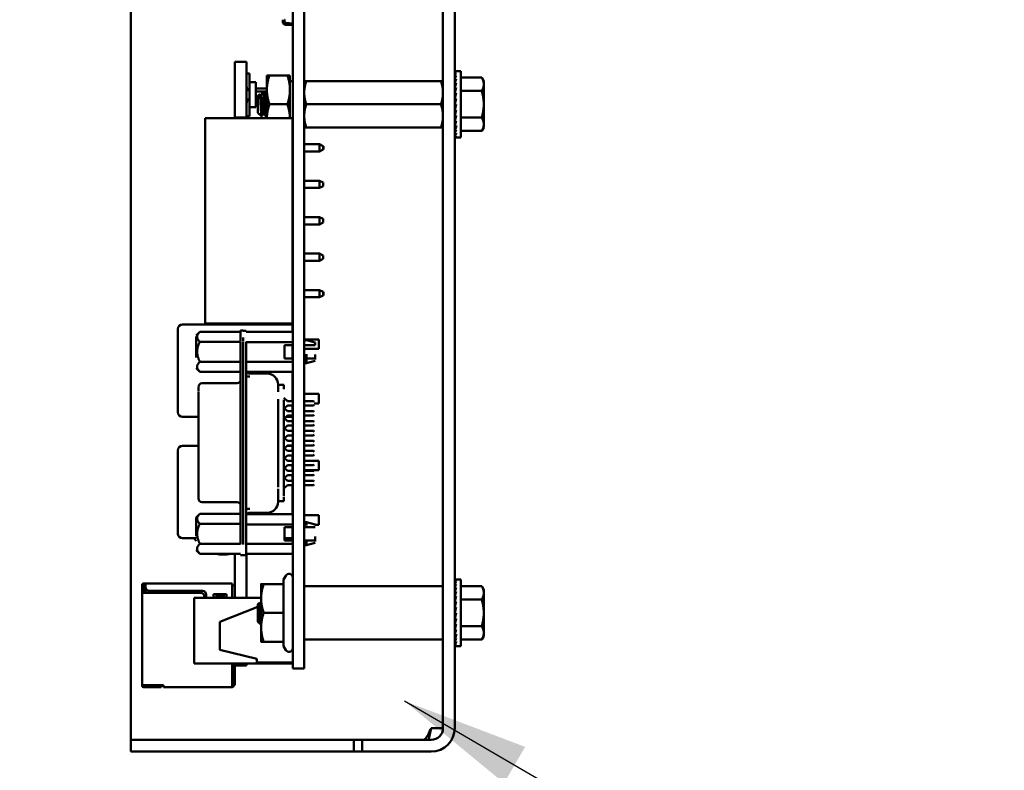
# Model space of a CAD drawing. Units: inches. Extents: x 2 to 86, y 1 to 67.
# Drawn here: x 13.5 to 16.6, y 24.6 to 26.9 of the extents above; entities that cross this region are included whole.
import ezdxf

# ---------------------------------------------------------------- set-up
doc = ezdxf.new("R2010")
doc.units = ezdxf.units.IN
doc.header["$LTSCALE"] = 4
doc.header["$MEASUREMENT"] = 0
doc.layers.add('Symbol (ANSI)', color=7, linetype='Continuous', lineweight=25)
doc.layers.add('Visible (ANSI)', color=7, linetype='Continuous', lineweight=50)
doc.styles.add('Note Text (ANSI)', font='tahoma.ttf')
doc.dimstyles.new('Default (ANSI)$7', dxfattribs={"dimscale": 4, "dimtxt": 0.12, "dimasz": 0.098425, "dimexe": 0.125, "dimexo": 0.0625, "dimgap": 0.031496, "dimtad": 0, "dimtih": 1, "dimtoh": 1, "dimrnd": 1e-08, "dimzin": 0, "dimdsep": 46, "dimtxsty": 'Note Text (ANSI)', "dimcen": 0.09, "dimdle": 0.393701, "dimclrd": 256, "dimclre": 256, "dimclrt": 256, "dimadec": 0, "dimazin": 1, "dimtfac": 1, "dimtofl": 0, "dimtmove": 0, "dimatfit": 3, "dimfxl": 1, "dimtolj": 1, "dimtzin": 4, "dimlwd": -1, "dimlwe": -1, "dimarcsym": 0})

msp = doc.modelspace()

# ---------------------------------------------------------------- linework, layer by layer
at = {"layer": 'Visible (ANSI)'}
for p, q in [((14.8371, 24.6823), (14.8371, 29.324)), ((14.8734, 24.6823), (14.8734, 29.324)), ((14.3731, 29.0697), (14.3731, 25.0068)), ((14.4085, 29.0697), (14.4085, 25.0068)), ((13.8734, 24.6823), (13.8734, 27.2497)), ((14.342, 26.8648), (14.342, 26.8704)), ((14.3495, 26.8704), (14.3477, 26.8697)), ((14.3477, 26.8697), (14.3477, 26.8648)), ((14.3715, 26.8531), (14.3515, 26.8546)), ((14.3519, 26.8602), (14.3726, 26.8587)), ((14.3715, 26.8526), (14.3715, 26.8531)), ((14.3731, 26.8526), (14.3715, 26.8526)), ((14.1942, 26.7398), (14.1942, 26.5679)), ((14.1942, 26.7398), (14.2302, 26.7398)), ((14.2302, 26.7398), (14.2302, 26.5679)), ((14.2302, 26.7043), (14.2394, 26.7043)), ((14.2394, 26.7043), (14.2394, 26.6771)), ((14.8741, 26.7118), (14.8783, 26.7118)), ((14.8742, 26.7103), (14.8741, 26.7118)), ((14.8741, 26.7103), (14.8783, 26.7103)), ((14.8743, 26.7059), (14.8741, 26.7103)), ((14.8741, 26.7056), (14.8783, 26.7056)), ((14.8744, 26.6987), (14.8741, 26.7056)), ((14.8917, 26.7118), (14.8783, 26.7118)), ((14.8917, 26.7118), (14.8917, 26.5065)), ((14.2394, 26.6771), (14.2394, 26.6)), ((14.2588, 26.6771), (14.2394, 26.6771)), ((14.2588, 26.6771), (14.2588, 26.6)), ((14.2931, 26.6984), (14.3011, 26.6984)), ((14.2931, 26.6984), (14.2931, 26.6538)), ((14.3565, 26.6984), (14.3011, 26.6984)), ((14.3645, 26.6984), (14.3565, 26.6984)), ((14.3645, 26.6538), (14.3645, 26.6984)), ((14.3731, 26.6804), (14.3645, 26.6804)), ((14.4085, 26.6805), (14.4149, 26.6805)), ((14.8307, 26.6805), (14.4149, 26.6805)), ((14.8307, 26.6805), (14.8371, 26.6805)), ((14.8741, 26.6981), (14.8783, 26.6981)), ((14.8746, 26.689), (14.8741, 26.6981)), ((14.8741, 26.6878), (14.8783, 26.6878)), ((14.8747, 26.677), (14.8741, 26.6878)), ((14.8741, 26.6751), (14.8783, 26.6751)), ((14.8749, 26.6633), (14.8741, 26.6751)), ((14.8917, 26.6916), (14.9567, 26.6916)), ((14.9631, 26.6806), (14.9567, 26.6916)), ((14.9631, 26.671), (14.9631, 26.6806)), ((14.9631, 26.6091), (14.9631, 26.671)), ((14.2588, 26.6574), (14.2931, 26.6574)), ((14.2817, 26.6483), (14.2588, 26.6483)), ((14.2657, 26.6352), (14.271, 26.6405)), ((14.2842, 26.6485), (14.282, 26.6485)), ((14.2931, 26.6483), (14.2846, 26.6483)), ((14.2931, 26.6538), (14.2931, 26.5663)), ((14.3645, 26.5663), (14.3645, 26.6538)), ((14.8739, 26.6535), (14.8734, 26.6535)), ((14.8739, 26.6535), (14.8739, 26.5648)), ((14.8739, 26.6492), (14.875, 26.6492)), ((14.8739, 26.6486), (14.8751, 26.6486)), ((14.875, 26.648), (14.8739, 26.648)), ((14.8739, 26.6468), (14.8748, 26.6468)), ((14.8746, 26.6462), (14.8739, 26.6462)), ((14.8739, 26.6438), (14.8742, 26.6438)), ((14.8743, 26.6433), (14.8739, 26.6433)), ((14.8739, 26.6398), (14.8747, 26.6398)), ((14.8741, 26.6605), (14.8783, 26.6605)), ((14.8751, 26.6483), (14.8741, 26.6605)), ((14.8741, 26.6443), (14.8783, 26.6443)), ((14.8755, 26.6328), (14.8741, 26.6443)), ((14.8917, 26.6504), (14.9567, 26.6504)), ((14.2588, 26.6288), (14.2657, 26.6288)), ((14.2657, 26.6197), (14.2588, 26.6197)), ((14.2657, 26.6352), (14.2657, 26.5831)), ((14.2753, 26.6369), (14.2733, 26.6369)), ((14.2931, 26.6369), (14.2912, 26.6369)), ((14.3565, 26.6091), (14.3011, 26.6091)), ((14.8307, 26.6091), (14.4149, 26.6091)), ((14.8747, 26.6393), (14.8739, 26.6393)), ((14.8739, 26.6349), (14.8752, 26.6349)), ((14.8753, 26.6345), (14.8739, 26.6345)), ((14.8739, 26.6292), (14.8746, 26.6292)), ((14.8746, 26.6289), (14.8739, 26.6289)), ((14.8739, 26.6228), (14.8751, 26.6228)), ((14.8751, 26.6226), (14.8739, 26.6226)), ((14.8739, 26.6161), (14.8757, 26.6161)), ((14.8757, 26.616), (14.8739, 26.616)), ((14.8739, 26.6091), (14.8741, 26.6091)), ((14.8741, 26.627), (14.8783, 26.627)), ((14.8762, 26.6181), (14.8741, 26.627)), ((14.8741, 26.6091), (14.8783, 26.6091)), ((14.8783, 26.6091), (14.8741, 26.5913)), ((14.9631, 26.5473), (14.9631, 26.6091)), ((14.2588, 26.6), (14.2394, 26.6)), ((14.2394, 26.6), (14.2394, 26.5728)), ((14.2657, 26.5831), (14.2767, 26.5721)), ((14.284, 26.5813), (14.282, 26.5813)), ((14.8739, 26.6022), (14.8767, 26.6022)), ((14.8739, 26.5955), (14.8751, 26.5955)), ((14.8739, 26.5891), (14.8759, 26.5891)), ((14.8739, 26.5834), (14.8752, 26.5834)), ((14.8741, 26.5913), (14.8783, 26.5913)), ((14.8762, 26.5913), (14.8741, 26.574)), ((14.1025, 26.5663), (14.1025, 25.932)), ((14.3727, 26.5663), (14.1025, 26.5663)), ((14.1942, 26.5679), (14.1942, 26.5663)), ((14.1942, 26.5679), (14.2302, 26.5679)), ((14.2394, 26.5728), (14.2302, 26.5728)), ((14.2302, 26.5679), (14.2302, 26.5663)), ((14.2931, 26.5697), (14.2909, 26.5697)), ((14.3727, 26.5663), (14.3727, 25.932)), ((14.8739, 26.5648), (14.8734, 26.5648)), ((14.8739, 26.5785), (14.8747, 26.5785)), ((14.8739, 26.5745), (14.8742, 26.5745)), ((14.8739, 26.5715), (14.8752, 26.5715)), ((14.8739, 26.5697), (14.8751, 26.5697)), ((14.875, 26.5691), (14.8739, 26.5691)), ((14.8741, 26.574), (14.8783, 26.574)), ((14.8754, 26.574), (14.8741, 26.5578)), ((14.8741, 26.5578), (14.8783, 26.5578)), ((14.8751, 26.5578), (14.8741, 26.5431)), ((14.8917, 26.5679), (14.9567, 26.5679)), ((14.3731, 26.5379), (14.3727, 26.5379)), ((14.4149, 26.5377), (14.4085, 26.5377)), ((14.8307, 26.5377), (14.4149, 26.5377)), ((14.8371, 26.5377), (14.8307, 26.5377)), ((14.8741, 26.5431), (14.8783, 26.5431)), ((14.8748, 26.5431), (14.8741, 26.5305)), ((14.8741, 26.5305), (14.8783, 26.5305)), ((14.8746, 26.5305), (14.8741, 26.5202)), ((14.8741, 26.5202), (14.8783, 26.5202)), ((14.8745, 26.5202), (14.8741, 26.5127)), ((14.8917, 26.5267), (14.9567, 26.5267)), ((14.9631, 26.5377), (14.9567, 26.5267)), ((14.9631, 26.5377), (14.9631, 26.5473)), ((14.8741, 26.5127), (14.8783, 26.5127)), ((14.8743, 26.5127), (14.8741, 26.508)), ((14.8741, 26.508), (14.8783, 26.508)), ((14.8741, 26.5065), (14.8742, 26.508)), ((14.8741, 26.5065), (14.8783, 26.5065)), ((14.8917, 26.5065), (14.8783, 26.5065)), ((14.3731, 26.4857), (14.3727, 26.4857)), ((14.3727, 26.4634), (14.3731, 26.4634)), ((14.4556, 26.4857), (14.4085, 26.4857)), ((14.4085, 26.4634), (14.4556, 26.4634)), ((14.4556, 26.4857), (14.467, 26.48)), ((14.4556, 26.4857), (14.4556, 26.4634)), ((14.4556, 26.4634), (14.467, 26.4691)), ((14.467, 26.4745), (14.467, 26.48)), ((14.467, 26.48), (14.4676, 26.48)), ((14.467, 26.4691), (14.467, 26.4745)), ((14.467, 26.4691), (14.4676, 26.4691)), ((14.4676, 26.48), (14.4676, 26.4691)), ((14.3731, 26.3731), (14.3727, 26.3731)), ((14.4556, 26.3731), (14.4085, 26.3731)), ((14.4556, 26.3731), (14.467, 26.3674)), ((14.4556, 26.3731), (14.4556, 26.3508)), ((14.467, 26.3565), (14.467, 26.3674)), ((14.3727, 26.3508), (14.3731, 26.3508)), ((14.4085, 26.3508), (14.4556, 26.3508)), ((14.4556, 26.3508), (14.467, 26.3565)), ((14.3731, 26.2605), (14.3727, 26.2605)), ((14.4556, 26.2605), (14.4085, 26.2605)), ((14.4556, 26.2605), (14.467, 26.2548)), ((14.4556, 26.2605), (14.4556, 26.2383)), ((14.467, 26.244), (14.467, 26.2548)), ((14.3727, 26.2383), (14.3731, 26.2383)), ((14.4085, 26.2383), (14.4556, 26.2383)), ((14.4556, 26.2383), (14.467, 26.244)), ((14.3731, 26.148), (14.3727, 26.148)), ((14.3727, 26.1257), (14.3731, 26.1257)), ((14.4556, 26.148), (14.4085, 26.148)), ((14.4085, 26.1257), (14.4556, 26.1257)), ((14.4556, 26.148), (14.467, 26.1423)), ((14.4556, 26.148), (14.4556, 26.1257)), ((14.4556, 26.1257), (14.467, 26.1314)), ((14.467, 26.1314), (14.467, 26.1423)), ((14.3731, 26.0354), (14.3727, 26.0354)), ((14.4556, 26.0354), (14.4085, 26.0354)), ((14.4556, 26.0354), (14.467, 26.0297)), ((14.4556, 26.0354), (14.4556, 26.0131)), ((14.3727, 26.0131), (14.3731, 26.0131)), ((14.4085, 26.0131), (14.4556, 26.0131)), ((14.4556, 26.0131), (14.467, 26.0188)), ((14.467, 26.0243), (14.467, 26.0297)), ((14.467, 26.0297), (14.4676, 26.0297)), ((14.467, 26.0188), (14.467, 26.0243)), ((14.467, 26.0188), (14.4676, 26.0188)), ((14.4676, 26.0297), (14.4676, 26.0188)), ((14.0185, 25.9148), (14.0185, 25.6577)), ((14.3727, 25.9291), (14.0327, 25.9291)), ((14.3727, 25.932), (14.1025, 25.932)), ((14.1942, 25.932), (14.1942, 25.9299)), ((14.1942, 25.9299), (14.2302, 25.9299)), ((14.2121, 25.8788), (14.2121, 25.9107)), ((14.22, 25.9107), (14.2121, 25.9107)), ((14.2302, 25.932), (14.2302, 25.9299)), ((14.3727, 25.9291), (14.3727, 25.9148)), ((14.3727, 25.9058), (14.3727, 25.9148)), ((14.0749, 25.8953), (14.0862, 25.9066)), ((14.0749, 25.8269), (14.0749, 25.892)), ((14.0862, 25.9066), (14.2121, 25.9066)), ((14.229, 25.9089), (14.22, 25.9089)), ((14.22, 25.8884), (14.22, 25.8776)), ((14.3731, 25.9058), (14.229, 25.9058)), ((14.4085, 25.8831), (14.4539, 25.8831)), ((14.409, 25.8755), (14.409, 25.8803)), ((14.409, 25.8803), (14.4157, 25.8803)), ((14.4427, 25.873), (14.4157, 25.8803)), ((14.4539, 25.8831), (14.4539, 25.854)), ((14.0862, 25.8757), (14.2121, 25.8757)), ((14.2121, 25.2506), (14.2121, 25.8769)), ((14.22, 25.8751), (14.22, 25.2497)), ((14.229, 25.8751), (14.229, 25.2497)), ((14.3731, 25.8739), (14.229, 25.8739)), ((14.3471, 25.8647), (14.3471, 25.8242)), ((14.3731, 25.8647), (14.3471, 25.8647)), ((14.3727, 25.8242), (14.3727, 25.8647)), ((14.3727, 25.854), (14.3731, 25.854)), ((14.4085, 25.8775), (14.409, 25.8775)), ((14.409, 25.8647), (14.4085, 25.8647)), ((14.4085, 25.854), (14.4539, 25.854)), ((14.4157, 25.8647), (14.409, 25.8647)), ((14.4427, 25.8647), (14.4427, 25.873)), ((14.3731, 25.8242), (14.3471, 25.8242)), ((14.4085, 25.8242), (14.409, 25.8242)), ((14.409, 25.8242), (14.4157, 25.8242)), ((14.409, 25.8242), (14.409, 25.8094)), ((14.4157, 25.8376), (14.4157, 25.8124)), ((14.4427, 25.8365), (14.4427, 25.8205)), ((14.0749, 25.7944), (14.0862, 25.7832)), ((14.0862, 25.814), (14.2121, 25.814)), ((14.229, 25.8134), (14.3731, 25.8134)), ((14.4085, 25.8122), (14.409, 25.8122)), ((14.409, 25.8094), (14.4157, 25.8094)), ((14.4427, 25.8167), (14.4157, 25.8094)), ((14.0862, 25.7832), (14.2121, 25.7832)), ((14.3731, 25.7831), (14.229, 25.7831)), ((14.229, 25.7679), (14.2403, 25.7679)), ((14.2943, 25.7773), (14.2403, 25.7773)), ((14.3727, 25.6924), (14.3727, 25.7831)), ((14.0817, 25.7355), (14.0817, 25.7233)), ((14.0817, 25.7271), (14.0817, 25.7312)), ((14.2009, 25.7474), (14.0929, 25.7474)), ((14.3277, 25.7292), (14.3277, 25.7425)), ((14.3278, 25.743), (14.346, 25.743)), ((14.328, 25.743), (14.328, 25.7432)), ((14.328, 25.7415), (14.328, 25.7428)), ((14.346, 25.7417), (14.346, 25.7428)), ((14.346, 25.7292), (14.346, 25.7425)), ((14.0817, 25.6724), (14.0817, 25.7208)), ((14.328, 25.7205), (14.328, 25.7222)), ((14.328, 25.4265), (14.328, 25.6983)), ((14.346, 25.7026), (14.3572, 25.6924)), ((14.3727, 25.7145), (14.3731, 25.7145)), ((14.4085, 25.7145), (14.4539, 25.7145)), ((14.4539, 25.7145), (14.4539, 25.6854)), ((14.0817, 25.6812), (14.0817, 25.4464)), ((14.346, 25.696), (14.346, 25.4288)), ((14.346, 25.6718), (14.3572, 25.6616)), ((14.3572, 25.6789), (14.3476, 25.6703)), ((14.3731, 25.6924), (14.3572, 25.6924)), ((14.3572, 25.6789), (14.3731, 25.6789)), ((14.3727, 25.6616), (14.3727, 25.6789)), ((14.4371, 25.6924), (14.4085, 25.6924)), ((14.4085, 25.6789), (14.4371, 25.6789)), ((14.4394, 25.6902), (14.4371, 25.6924)), ((14.4394, 25.6812), (14.4371, 25.6789)), ((14.4394, 25.6854), (14.4539, 25.6854)), ((14.0327, 25.6434), (14.0817, 25.6434)), ((14.3572, 25.6481), (14.346, 25.638)), ((14.3476, 25.6395), (14.3572, 25.6308)), ((14.352, 25.6434), (14.3727, 25.6434)), ((14.3731, 25.6616), (14.3572, 25.6616)), ((14.3572, 25.6481), (14.3731, 25.6481)), ((14.3727, 25.6481), (14.3727, 25.6434)), ((14.4371, 25.6616), (14.4085, 25.6616)), ((14.4085, 25.6481), (14.4371, 25.6481)), ((14.4394, 25.6594), (14.4371, 25.6616)), ((14.4394, 25.6504), (14.4371, 25.6481)), ((14.346, 25.6101), (14.3572, 25.6)), ((14.3572, 25.6173), (14.3476, 25.6086)), ((14.3731, 25.6308), (14.3572, 25.6308)), ((14.3572, 25.6173), (14.3731, 25.6173)), ((14.4371, 25.6308), (14.4085, 25.6308)), ((14.4085, 25.6173), (14.4371, 25.6173)), ((14.4394, 25.6285), (14.4371, 25.6308)), ((14.4394, 25.6196), (14.4371, 25.6173)), ((14.3572, 25.5865), (14.346, 25.5763)), ((14.3476, 25.5778), (14.3572, 25.5692)), ((14.3731, 25.6), (14.3572, 25.6)), ((14.3572, 25.5865), (14.3731, 25.5865)), ((14.4371, 25.6), (14.4085, 25.6)), ((14.4085, 25.5865), (14.4371, 25.5865)), ((14.4394, 25.5977), (14.4371, 25.6)), ((14.4394, 25.5887), (14.4371, 25.5865)), ((14.0817, 25.5543), (14.0327, 25.5543)), ((14.346, 25.5485), (14.3572, 25.5383)), ((14.3572, 25.5557), (14.3476, 25.547)), ((14.3727, 25.5543), (14.3557, 25.5543)), ((14.3731, 25.5692), (14.3572, 25.5692)), ((14.3572, 25.5557), (14.3731, 25.5557)), ((14.3727, 25.5543), (14.3727, 25.54)), ((14.4371, 25.5692), (14.4085, 25.5692)), ((14.4085, 25.5557), (14.4371, 25.5557)), ((14.4394, 25.5669), (14.4371, 25.5692)), ((14.4394, 25.5579), (14.4371, 25.5557)), ((14.0185, 25.54), (14.0185, 25.2828)), ((14.3572, 25.5248), (14.346, 25.5147)), ((14.3476, 25.5162), (14.3572, 25.5075)), ((14.3731, 25.5383), (14.3572, 25.5383)), ((14.3572, 25.5248), (14.3731, 25.5248)), ((14.3727, 25.5383), (14.3727, 25.54)), ((14.3727, 25.5075), (14.3727, 25.5248)), ((14.4371, 25.5383), (14.4085, 25.5383)), ((14.4085, 25.5248), (14.4371, 25.5248)), ((14.4394, 25.5361), (14.4371, 25.5383)), ((14.4394, 25.5271), (14.4371, 25.5248)), ((14.346, 25.4869), (14.3572, 25.4767)), ((14.3572, 25.494), (14.3476, 25.4854)), ((14.3731, 25.5075), (14.3572, 25.5075)), ((14.3572, 25.494), (14.3731, 25.494)), ((14.3727, 25.5083), (14.3731, 25.5083)), ((14.3727, 25.4767), (14.3727, 25.494)), ((14.4085, 25.5083), (14.4539, 25.5083)), ((14.4371, 25.5075), (14.4085, 25.5075)), ((14.4085, 25.494), (14.4371, 25.494)), ((14.4394, 25.5053), (14.4371, 25.5075)), ((14.4394, 25.4963), (14.4371, 25.494)), ((14.4539, 25.5083), (14.4539, 25.4791)), ((14.3572, 25.4632), (14.346, 25.453)), ((14.3476, 25.4545), (14.3572, 25.4459)), ((14.3731, 25.4767), (14.3572, 25.4767)), ((14.3572, 25.4632), (14.3731, 25.4632)), ((14.3727, 25.4791), (14.3731, 25.4791)), ((14.3727, 25.4459), (14.3727, 25.4632)), ((14.4085, 25.4791), (14.4539, 25.4791)), ((14.4371, 25.4767), (14.4085, 25.4767)), ((14.4085, 25.4632), (14.4371, 25.4632)), ((14.4394, 25.4744), (14.4371, 25.4767)), ((14.4394, 25.4654), (14.4371, 25.4632)), ((14.0817, 25.4464), (14.0817, 25.4043)), ((14.346, 25.4374), (14.346, 25.3982)), ((14.3572, 25.4324), (14.346, 25.4222)), ((14.3731, 25.4459), (14.3572, 25.4459)), ((14.3572, 25.4324), (14.3731, 25.4324)), ((14.3727, 25.3436), (14.3727, 25.4324)), ((14.4371, 25.4459), (14.4085, 25.4459)), ((14.4085, 25.4324), (14.4371, 25.4324)), ((14.4394, 25.4436), (14.4371, 25.4459)), ((14.4394, 25.4346), (14.4371, 25.4324)), ((14.0817, 25.4043), (14.0817, 25.392)), ((14.0817, 25.3954), (14.0817, 25.3928)), ((14.3277, 25.3835), (14.3277, 25.3956)), ((14.328, 25.4218), (14.328, 25.404)), ((14.328, 25.4026), (14.328, 25.4043)), ((14.346, 25.3835), (14.346, 25.3956)), ((14.2009, 25.3801), (14.0929, 25.3801)), ((14.3278, 25.3829), (14.346, 25.3829)), ((14.328, 25.385), (14.328, 25.3831)), ((14.328, 25.3816), (14.328, 25.3829)), ((14.346, 25.386), (14.346, 25.3839)), ((14.0749, 25.3331), (14.0862, 25.3444)), ((14.0749, 25.2752), (14.0749, 25.3325)), ((14.0862, 25.3444), (14.2121, 25.3444)), ((14.229, 25.3596), (14.2403, 25.3596)), ((14.3731, 25.3436), (14.229, 25.3436)), ((14.2943, 25.3476), (14.2403, 25.3476)), ((14.4085, 25.3397), (14.4539, 25.3397)), ((14.4539, 25.3397), (14.4539, 25.3105)), ((14.2121, 25.3135), (14.0862, 25.3135)), ((14.229, 25.3117), (14.3731, 25.3117)), ((14.3471, 25.262), (14.3471, 25.3025)), ((14.3471, 25.3025), (14.3731, 25.3025)), ((14.3727, 25.2828), (14.3727, 25.3025)), ((14.4085, 25.3153), (14.409, 25.3153)), ((14.409, 25.3025), (14.4085, 25.3025)), ((14.409, 25.3181), (14.4157, 25.3181)), ((14.409, 25.3005), (14.409, 25.318)), ((14.4157, 25.3025), (14.409, 25.3025)), ((14.4157, 25.3085), (14.4157, 25.3181)), ((14.4427, 25.3108), (14.4157, 25.3181)), ((14.4427, 25.3076), (14.4427, 25.3108)), ((14.4427, 25.3105), (14.4539, 25.3105)), ((14.3727, 25.2828), (14.3727, 25.2685)), ((14.4427, 25.2743), (14.4427, 25.2583)), ((14.0327, 25.2685), (14.0749, 25.2685)), ((14.0862, 25.2518), (14.2121, 25.2518)), ((14.229, 25.2516), (14.229, 25.216)), ((14.3731, 25.2512), (14.229, 25.2512)), ((14.3471, 25.2685), (14.3727, 25.2685)), ((14.3731, 25.262), (14.3471, 25.262)), ((14.4085, 25.262), (14.409, 25.262)), ((14.4085, 25.25), (14.409, 25.25)), ((14.409, 25.262), (14.4157, 25.262)), ((14.409, 25.2472), (14.4157, 25.2472)), ((14.4157, 25.2601), (14.4157, 25.2472)), ((14.4427, 25.2545), (14.4157, 25.2472)), ((14.0749, 25.2322), (14.0862, 25.221)), ((14.0862, 25.221), (14.2121, 25.221)), ((14.1942, 25.0845), (14.1942, 25.221)), ((14.22, 25.2169), (14.2121, 25.2169)), ((14.22, 25.216), (14.229, 25.216)), ((14.3731, 25.2209), (14.229, 25.2209)), ((14.2302, 25.0845), (14.2302, 25.2209)), ((14.3449, 25.1412), (14.3518, 25.1531)), ((13.9079, 25.1246), (13.9079, 25.1189)), ((13.9182, 25.1291), (13.9125, 25.1291)), ((13.9125, 25.1189), (13.9125, 25.1246)), ((13.9182, 25.1246), (13.9125, 25.1246)), ((13.9165, 25.12), (13.9142, 25.1177)), ((13.9182, 25.1217), (13.9165, 25.12)), ((13.9182, 25.1183), (13.9165, 25.12)), ((14.1857, 25.1291), (13.9182, 25.1291)), ((13.9182, 25.1246), (13.9182, 25.1291)), ((13.9182, 25.1246), (13.9182, 25.1177)), ((14.1857, 25.1246), (14.1857, 25.1291)), ((14.1857, 25.0845), (14.1857, 25.1246)), ((14.1942, 25.1223), (14.1857, 25.1223)), ((14.2754, 25.1274), (14.2754, 25.0828)), ((14.3449, 25.1274), (14.2833, 25.1274)), ((14.3449, 25.1412), (14.3449, 25.1274)), ((14.3449, 25.1274), (14.3449, 25.0383)), ((14.4097, 25.1206), (14.8359, 25.1206)), ((14.8741, 25.1409), (14.8783, 25.1409)), ((14.8742, 25.1394), (14.8741, 25.1409)), ((14.8741, 25.1394), (14.8783, 25.1394)), ((14.8743, 25.135), (14.8741, 25.1394)), ((14.8741, 25.1347), (14.8783, 25.1347)), ((14.8744, 25.1278), (14.8741, 25.1347)), ((14.8741, 25.1272), (14.8783, 25.1272)), ((14.8746, 25.1181), (14.8741, 25.1272)), ((14.8917, 25.1409), (14.8783, 25.1409)), ((14.8917, 25.1409), (14.8917, 24.9356)), ((14.8917, 25.1207), (14.9567, 25.1207)), ((14.9631, 25.1097), (14.9567, 25.1207)), ((13.9125, 25.1189), (13.9079, 25.1189)), ((13.9079, 25.1071), (13.9079, 25.1189)), ((13.9079, 25.1074), (13.9079, 25.1006)), ((13.9079, 24.8149), (13.9079, 25.1006)), ((13.9125, 25.1074), (13.9125, 25.1189)), ((13.9125, 25.1006), (13.9125, 25.1074)), ((14.0885, 25.1006), (13.9125, 25.1006)), ((13.9142, 25.1177), (13.9142, 25.1006)), ((13.9188, 25.1141), (13.9188, 25.1006)), ((13.9297, 25.1063), (14.0942, 25.1063)), ((14.0999, 25.0845), (14.0999, 25.0891)), ((14.1057, 25.0949), (14.1057, 25.0845)), ((14.1285, 25.0845), (14.1285, 25.096)), ((14.1285, 25.096), (14.1685, 25.096)), ((14.1628, 25.0886), (14.1342, 25.0886)), ((14.1342, 25.0886), (14.1342, 25.0845)), ((14.1628, 25.0845), (14.1628, 25.0886)), ((14.1685, 25.096), (14.1685, 25.0845)), ((14.8741, 25.1169), (14.8783, 25.1169)), ((14.8747, 25.1061), (14.8741, 25.1169)), ((14.8741, 25.1043), (14.8783, 25.1043)), ((14.8749, 25.0924), (14.8741, 25.1043)), ((14.8741, 25.0896), (14.8783, 25.0896)), ((14.8751, 25.0774), (14.8741, 25.0896)), ((14.9631, 25.1001), (14.9631, 25.1097)), ((14.9631, 25.0383), (14.9631, 25.1001)), ((14.2754, 25.0845), (14.0691, 25.0845)), ((14.0691, 25.0845), (14.0691, 24.8823)), ((14.2657, 25.0656), (14.268, 25.0678)), ((14.2657, 25.0656), (14.2657, 25.0383)), ((14.2683, 25.0676), (14.2683, 25.0676)), ((14.2744, 25.0608), (14.2744, 25.0608)), ((14.2754, 25.0828), (14.2754, 24.9937)), ((14.8739, 25.0826), (14.8734, 25.0826)), ((14.8739, 25.0826), (14.8739, 24.9939)), ((14.8739, 25.0783), (14.875, 25.0783)), ((14.8739, 25.0777), (14.8751, 25.0777)), ((14.875, 25.0771), (14.8739, 25.0771)), ((14.8739, 25.0759), (14.8748, 25.0759)), ((14.8746, 25.0753), (14.8739, 25.0753)), ((14.8739, 25.0729), (14.8742, 25.0729)), ((14.8743, 25.0724), (14.8739, 25.0724)), ((14.8739, 25.0689), (14.8747, 25.0689)), ((14.8747, 25.0685), (14.8739, 25.0685)), ((14.8739, 25.064), (14.8752, 25.064)), ((14.8753, 25.0636), (14.8739, 25.0636)), ((14.8739, 25.0583), (14.8746, 25.0583)), ((14.8741, 25.0734), (14.8783, 25.0734)), ((14.8755, 25.0619), (14.8741, 25.0734)), ((14.8917, 25.0795), (14.9567, 25.0795)), ((14.1479, 25.0102), (14.2657, 25.0573)), ((14.2657, 25.0383), (14.2657, 25.0109)), ((14.3449, 25.0383), (14.2833, 25.0383)), ((14.3449, 25.0383), (14.3449, 24.9491)), ((14.8746, 25.058), (14.8739, 25.058)), ((14.8739, 25.052), (14.8751, 25.052)), ((14.8751, 25.0517), (14.8739, 25.0517)), ((14.8739, 25.0452), (14.8757, 25.0452)), ((14.8757, 25.0451), (14.8739, 25.0451)), ((14.8739, 25.0383), (14.8741, 25.0383)), ((14.8739, 25.0313), (14.8767, 25.0313)), ((14.8741, 25.0561), (14.8783, 25.0561)), ((14.8762, 25.0472), (14.8741, 25.0561)), ((14.8741, 25.0383), (14.8783, 25.0383)), ((14.8783, 25.0383), (14.8741, 25.0204)), ((14.9631, 24.9764), (14.9631, 25.0383)), ((14.1479, 25.0102), (14.1479, 24.9245)), ((14.2657, 25.0109), (14.2739, 25.0035)), ((14.3731, 24.8663), (14.3731, 25.0068)), ((14.4085, 24.8663), (14.4085, 25.0068)), ((14.8739, 25.0246), (14.8751, 25.0246)), ((14.8739, 25.0182), (14.8759, 25.0182)), ((14.8739, 25.0125), (14.8752, 25.0125)), ((14.8739, 25.0076), (14.8747, 25.0076)), ((14.8739, 25.0036), (14.8742, 25.0036)), ((14.8739, 25.0006), (14.8752, 25.0006)), ((14.8739, 24.9988), (14.8751, 24.9988)), ((14.875, 24.9982), (14.8739, 24.9982)), ((14.8741, 25.0204), (14.8783, 25.0204)), ((14.8762, 25.0204), (14.8741, 25.0031)), ((14.8741, 25.0031), (14.8783, 25.0031)), ((14.8754, 25.0031), (14.8741, 24.9869)), ((14.2754, 24.9937), (14.2754, 24.9491)), ((14.8739, 24.9939), (14.8734, 24.9939)), ((14.8741, 24.9869), (14.8783, 24.9869)), ((14.8751, 24.9869), (14.8741, 24.9723)), ((14.8741, 24.9723), (14.8783, 24.9723)), ((14.8748, 24.9723), (14.8741, 24.9596)), ((14.8917, 24.997), (14.9567, 24.997)), ((14.9631, 24.9668), (14.9631, 24.9764)), ((14.3449, 24.9491), (14.2833, 24.9491)), ((14.3449, 24.9491), (14.3449, 24.9353)), ((14.4097, 24.956), (14.8359, 24.956)), ((14.8741, 24.9596), (14.8783, 24.9596)), ((14.8746, 24.9596), (14.8741, 24.9493)), ((14.8741, 24.9493), (14.8783, 24.9493)), ((14.8745, 24.9493), (14.8741, 24.9418)), ((14.8741, 24.9418), (14.8783, 24.9418)), ((14.8743, 24.9418), (14.8741, 24.9371)), ((14.8741, 24.9371), (14.8783, 24.9371)), ((14.8741, 24.9356), (14.8742, 24.9371)), ((14.8917, 24.9558), (14.9567, 24.9558)), ((14.9631, 24.9668), (14.9567, 24.9558)), ((14.2622, 24.896), (14.1479, 24.9245)), ((14.3449, 24.9353), (14.3518, 24.9234)), ((14.8741, 24.9356), (14.8783, 24.9356)), ((14.8917, 24.9356), (14.8783, 24.9356)), ((14.3731, 24.8823), (14.0691, 24.8823)), ((14.1857, 24.8143), (14.1857, 24.8823)), ((14.1902, 24.8788), (14.1902, 24.8823)), ((14.1902, 24.8131), (14.1902, 24.8788)), ((14.1942, 24.8761), (14.1942, 24.8823)), ((14.1942, 24.8761), (14.2302, 24.8761)), ((14.1942, 24.8149), (14.1942, 24.8761)), ((14.2302, 24.8761), (14.2302, 24.8823)), ((14.2622, 24.896), (14.2622, 24.8845)), ((14.3731, 24.8845), (14.2622, 24.8845)), ((14.4085, 24.8663), (14.3731, 24.8663)), ((13.9079, 24.8149), (13.9079, 24.8131)), ((13.9125, 24.8131), (13.9125, 24.8149)), ((13.9737, 24.8149), (13.9125, 24.8149)), ((13.9737, 24.8143), (13.9737, 24.8149)), ((14.1942, 24.8149), (14.1902, 24.8149)), ((13.9154, 24.8131), (13.9125, 24.8131)), ((13.9154, 24.8086), (13.9125, 24.8086)), ((13.9668, 24.8131), (13.9154, 24.8131)), ((13.9154, 24.8086), (13.9154, 24.8131)), ((13.9154, 24.8086), (13.9668, 24.8086)), ((13.9697, 24.8086), (13.9697, 24.8131)), ((13.9737, 24.8143), (13.9737, 24.8086)), ((13.9737, 24.8086), (14.1857, 24.8086)), ((14.1857, 24.8143), (14.1857, 24.8086)), ((13.8734, 24.646), (13.8734, 24.6823)), ((14.8008, 24.6823), (14.8371, 24.6823)), ((13.8734, 24.646), (14.0162, 24.646)), ((13.8734, 24.646), (13.8734, 24.6097)), ((14.562, 24.646), (14.0162, 24.646)), ((14.5877, 24.646), (14.562, 24.646)), ((14.562, 24.6097), (14.562, 24.646)), ((14.5877, 24.646), (14.7305, 24.646)), ((14.5877, 24.646), (14.5877, 24.6097)), ((14.8008, 24.646), (14.7305, 24.646)), ((14.0162, 24.6097), (13.8734, 24.6097)), ((14.562, 24.6097), (14.0162, 24.6097)), ((14.5877, 24.6097), (14.562, 24.6097)), ((14.7305, 24.6097), (14.5877, 24.6097)), ((14.8008, 24.6097), (14.7305, 24.6097))]:
    msp.add_line(p, q, dxfattribs=at)
for centre, radius, start, end in [((14.3522, 26.8648), 0.0102, 180, 265.8862), ((14.3522, 26.8648), 0.00455, 180, 265.8785), ((14.3723, 26.8538), 0.00492, 80.6312, 85.8785), ((14.2474, 26.6654), 0.0171, 180, 242.1819), ((14.2474, 26.6117), 0.0171, 117.8181, 180), ((14.0327, 25.9148), 0.0143, 90, 180), ((14.2009, 25.7587), 0.0112, 270, 0), ((14.2403, 25.7885), 0.0112, 208.5921, 270), ((14.2943, 25.7435), 0.0337, 0, 90), ((14.0929, 25.7362), 0.0112, 90, 180), ((14.0327, 25.6577), 0.0143, 180, 270), ((14.0327, 25.54), 0.0143, 90, 180), ((14.0929, 25.3913), 0.0112, 180, 270), ((14.2009, 25.3688), 0.0112, 0, 90), ((14.2943, 25.3813), 0.0337, 270, 360), ((14.2403, 25.3363), 0.0112, 90, 139.8104), ((14.0327, 25.2828), 0.0143, 180, 270), ((14.1591, 25.324), 0.1057, 211.6236, 217.2244), ((14.1591, 25.324), 0.1057, 257.0214, 282.9786), ((14.3617, 25.1474), 0.0114, 0, 150), ((13.9125, 25.1246), 0.00457, 90, 180), ((14.4097, 25.1194), 0.00114, 90, 180), ((14.8359, 25.1194), 0.00114, 0, 90), ((13.9297, 25.1177), 0.0114, 180, 270), ((14.0885, 25.0891), 0.0114, 0, 90), ((14.0942, 25.0949), 0.0114, 0, 90), ((14.4097, 24.9571), 0.00114, 180, 270), ((14.8359, 24.9571), 0.00114, 270, 0), ((14.3617, 24.9291), 0.0114, 210, 0), ((13.9125, 24.8131), 0.00457, 180, 270), ((14.1857, 24.8131), 0.00457, 270, 0), ((14.8008, 24.6823), 0.0363, 270, 0), ((14.8008, 24.6823), 0.0726, 270, 0)]:
    msp.add_arc(centre, radius, start, end, dxfattribs=at)
for centre, major_axis, ratio, start_param, end_param in [((14.8783, 26.6091), (0, 0.1027), 0.230868, 0, 0.174533), ((14.8783, 26.6091), (0.0043, 0.1027), 0.226976, 0.184127, 0.35866), ((14.8783, 26.6091), (0.0085, 0.1027), 0.215535, 0.366918, 0.541451), ((14.8783, 26.6091), (0.0123, 0.1026), 0.197202, 0.547293, 0.721825), ((14.8783, 26.6091), (0.0157, 0.1026), 0.172927, 0.724597, 0.89913), ((14.8783, 26.6091), (0.0185, 0.1026), 0.143803, 0.898646, 1.073179), ((14.8783, 26.6091), (0.0208, 0.1027), 0.110942, 1.069663, 1.244196), ((14.8783, 26.6091), (-0.0224, -0.1027), 0.075392, 4.379776, 4.554308), ((14.8783, 26.6091), (-0.0234, -0.1027), 0.038116, 4.546535, 4.721068), ((14.8783, 26.6091), (-0.0234, -0.1027), 0.038116, 1.23041, 1.404943), ((14.8783, 26.6091), (-0.0224, -0.1027), 0.075392, 1.06365, 1.238183), ((14.8783, 26.6091), (-0.0208, -0.1027), 0.110942, 0.89513, 1.069663), ((14.8783, 26.6091), (-0.0185, 0.1026), 0.143803, 2.068414, 2.100053), ((14.8783, 26.6091), (-0.0185, -0.1026), 0.143803, 0.724113, 0.898646), ((14.8783, 26.6091), (-0.0157, 0.1026), 0.172927, 2.242462, 2.266576), ((14.8783, 26.6091), (-0.0157, -0.1026), 0.172927, 0.550064, 0.724597), ((14.8783, 26.6091), (-0.0123, 0.1026), 0.197202, 2.419767, 2.437766), ((14.8783, 26.6091), (-0.0123, -0.1026), 0.197202, 0.37276, 0.547293), ((14.8783, 26.6091), (-0.0085, 0.1027), 0.215535, 2.600142, 2.612779), ((14.8783, 26.6091), (-0.0085, -0.1027), 0.215535, 0.192385, 0.366918), ((14.8783, 26.6091), (-0.0043, 0.1027), 0.226976, 2.782933, 2.790544), ((14.8783, 26.6091), (-0.0043, -0.1027), 0.226976, 0.009594, 0.184127), ((14.8783, 26.6091), (0, 0.1027), 0.230868, 2.96706, 2.969659), ((14.8783, 25.0383), (0, 0.1027), 0.230868, 0, 0.174533), ((14.8783, 25.0383), (0.0043, 0.1027), 0.226976, 0.184127, 0.35866), ((14.8783, 25.0383), (0.0085, 0.1027), 0.215535, 0.366918, 0.541451), ((14.8783, 25.0383), (0.0123, 0.1026), 0.197202, 0.547293, 0.721825), ((14.8783, 25.0383), (0.0157, 0.1026), 0.172927, 0.724597, 0.89913), ((14.8783, 25.0383), (0.0185, 0.1026), 0.143803, 0.898646, 1.073179), ((14.8783, 25.0383), (0.0208, 0.1027), 0.110942, 1.069663, 1.244196), ((14.8783, 25.0383), (-0.0224, -0.1027), 0.075392, 4.379776, 4.554308), ((14.8783, 25.0383), (-0.0234, -0.1027), 0.038116, 4.546535, 4.721068), ((14.8783, 25.0383), (-0.0234, -0.1027), 0.038116, 1.23041, 1.404943), ((14.8783, 25.0383), (-0.0224, -0.1027), 0.075392, 1.06365, 1.238183), ((14.8783, 25.0383), (-0.0208, -0.1027), 0.110942, 0.89513, 1.069663), ((14.8783, 25.0383), (-0.0185, 0.1026), 0.143803, 2.068414, 2.100053), ((14.8783, 25.0383), (-0.0185, -0.1026), 0.143803, 0.724113, 0.898646), ((14.8783, 25.0383), (-0.0157, 0.1026), 0.172927, 2.242462, 2.266576), ((14.8783, 25.0383), (-0.0157, -0.1026), 0.172927, 0.550064, 0.724597), ((14.8783, 25.0383), (-0.0123, 0.1026), 0.197202, 2.419767, 2.437766), ((14.8783, 25.0383), (-0.0123, -0.1026), 0.197202, 0.37276, 0.547293), ((14.8783, 25.0383), (-0.0085, 0.1027), 0.215535, 2.600142, 2.612779), ((14.8783, 25.0383), (-0.0085, -0.1027), 0.215535, 0.192385, 0.366918), ((14.8783, 25.0383), (-0.0043, 0.1027), 0.226976, 2.782933, 2.790544), ((14.8783, 25.0383), (-0.0043, -0.1027), 0.226976, 0.009594, 0.184127), ((14.8783, 25.0383), (0, 0.1027), 0.230868, 2.96706, 2.969659)]:
    msp.add_ellipse(centre, major_axis=major_axis, ratio=ratio, start_param=start_param, end_param=end_param, dxfattribs=at)
for points, weights in [([(14.3011, 26.6984), (14.2931, 26.6745), (14.2931, 26.6538)], [1.77382556355, 1.91103144839, 1.91103144839]), ([(14.3565, 26.6984), (14.3645, 26.6745), (14.3645, 26.6538)], [1.77382556355, 1.91103144839, 1.91103144839]), ([(14.4149, 26.6805), (14.4085, 26.6614), (14.4085, 26.6448)], [6.00446903334, 6.46891632941, 6.46891632941]), ([(14.9631, 26.671), (14.9631, 26.6806), (14.9567, 26.6916)], [2.13878931049, 2.13878931049, 1.98523114687]), ([(14.9567, 26.6504), (14.9631, 26.6614), (14.9631, 26.671)], [1.98523114688, 2.13878931049, 2.13878931049]), ([(14.2931, 26.6538), (14.2931, 26.633), (14.3011, 26.6091)], [1.91103144839, 1.91103144839, 1.77382556355]), ([(14.3645, 26.6538), (14.3645, 26.633), (14.3565, 26.6091)], [1.91103144839, 1.91103144839, 1.77382556355]), ([(14.8307, 26.6091), (14.8371, 26.6283), (14.8371, 26.6448)], [6.00446903334, 6.46891632941, 6.46891632941]), ([(14.9631, 26.6091), (14.9631, 26.6283), (14.9567, 26.6504)], [2.13878931049, 2.13878931049, 1.98523114687]), ([(14.3011, 26.6091), (14.2934, 26.5862), (14.2931, 26.5663)], [1.77382556355, 1.90511958563, 1.91077672082]), ([(14.3565, 26.6091), (14.3642, 26.5862), (14.3645, 26.5663)], [1.77382556355, 1.90511958563, 1.91077672082]), ([(14.4149, 26.6091), (14.4085, 26.59), (14.4085, 26.5734)], [6.00446903334, 6.46891632941, 6.46891632941]), ([(14.9567, 26.5679), (14.9631, 26.59), (14.9631, 26.6091)], [1.98523114688, 2.13878931049, 2.13878931049]), ([(14.8307, 26.5377), (14.8371, 26.5568), (14.8371, 26.5734)], [6.00446903334, 6.46891632941, 6.46891632941]), ([(14.9631, 26.5473), (14.9631, 26.5569), (14.9567, 26.5679)], [2.13878931049, 2.13878931049, 1.98523114687]), ([(14.9567, 26.5267), (14.9631, 26.5377), (14.9631, 26.5473)], [1.98523114688, 2.13878931049, 2.13878931049]), ([(14.0862, 25.9066), (14.0707, 25.8911), (14.0862, 25.8757)], [2.28971396222, 2.64393394508, 2.28971396189]), ([(14.0862, 25.8757), (14.0779, 25.8592), (14.0779, 25.8449)], [2.28971396209, 2.46682395357, 2.46682395357]), ([(14.4427, 25.8647), (14.4318, 25.8647), (14.4157, 25.8647)], [1.09552209286, 1.11484924881, 1.1095582707]), ([(14.0779, 25.8449), (14.0779, 25.8305), (14.0862, 25.814)], [2.46682395357, 2.46682395357, 2.28971396222]), ([(14.4157, 25.8242), (14.432, 25.8242), (14.4427, 25.8242)], [1.11945323621, 1.12702321033, 1.10816967373]), ([(14.0862, 25.814), (14.0707, 25.7986), (14.0862, 25.7832)], [2.28971396222, 2.64393394491, 2.28971396222]), ([(14.0862, 25.3444), (14.0707, 25.3289), (14.0862, 25.3135)], [2.28971396222, 2.6439339446, 2.28971396283]), ([(14.0862, 25.3135), (14.0779, 25.297), (14.0779, 25.2827)], [2.289713964, 2.46682395357, 2.46682395357]), ([(14.4427, 25.3025), (14.4318, 25.3025), (14.4157, 25.3025)], [1.09552209286, 1.11484924881, 1.1095582707]), ([(14.0779, 25.2827), (14.0779, 25.2683), (14.0862, 25.2518)], [2.46682395357, 2.46682395357, 2.28971396189]), ([(14.0862, 25.2518), (14.0707, 25.2364), (14.0862, 25.221)], [2.28971396209, 2.64393394498, 2.28971396222]), ([(14.4157, 25.262), (14.432, 25.262), (14.4427, 25.262)], [1.11945323621, 1.12702321033, 1.10816967373]), ([(14.2754, 25.1274), (14.2754, 25.1274), (14.2833, 25.1274)], [1, 1.0379548493, 1]), ([(14.2833, 25.1274), (14.2754, 25.1035), (14.2754, 25.0828)], [1, 1.0379548493, 1]), ([(14.9631, 25.1001), (14.9631, 25.1097), (14.9567, 25.1207)], [2.13878931049, 2.13878931049, 1.98523114687]), ([(14.9567, 25.0795), (14.9631, 25.0905), (14.9631, 25.1001)], [1.98523114688, 2.13878931049, 2.13878931049]), ([(14.2754, 25.0828), (14.2754, 25.0621), (14.2833, 25.0383)], [1, 1.0379548493, 1]), ([(14.9631, 25.0383), (14.9631, 25.0574), (14.9567, 25.0795)], [2.13878931049, 2.13878931049, 1.98523114687]), ([(14.2833, 25.0383), (14.2754, 25.0144), (14.2754, 24.9937)], [1, 1.0379548493, 1]), ([(14.9567, 24.997), (14.9631, 25.0191), (14.9631, 25.0383)], [1.98523114688, 2.13878931049, 2.13878931049]), ([(14.2754, 24.9937), (14.2754, 24.973), (14.2833, 24.9491)], [1, 1.0379548493, 1]), ([(14.9631, 24.9764), (14.9631, 24.986), (14.9567, 24.997)], [2.13878931049, 2.13878931049, 1.98523114687]), ([(14.9567, 24.9558), (14.9631, 24.9668), (14.9631, 24.9764)], [1.98523114688, 2.13878931049, 2.13878931049]), ([(14.2833, 24.9491), (14.2754, 24.9491), (14.2754, 24.9491)], [1, 1.0379548493, 1])]:
    msp.add_rational_spline(points, weights, degree=2, dxfattribs=at)
for points, weights, knots in [([(14.8371, 26.6448), (14.8371, 26.6533), (14.8339, 26.6708), (14.8307, 26.6805)], [6.46891632941, 6.46891632941, 6.23231012014, 6.00446903334], [-4.276132, -4.276132, -4.276132, -3.641301, -3.029987, -3.029987, -3.029987]), ([(14.4085, 26.6448), (14.4085, 26.6364), (14.4116, 26.6189), (14.4149, 26.6091)], [6.46891632941, 6.46891632941, 6.23231012014, 6.00446903334], [-4.276132, -4.276132, -4.276132, -3.641301, -3.029987, -3.029987, -3.029987]), ([(14.2736, 26.6365), (14.2741, 26.6356), (14.2746, 26.6332), (14.2757, 26.6275), (14.2768, 26.6163), (14.2779, 26.6052), (14.279, 26.5952), (14.2802, 26.5852), (14.2813, 26.5822), (14.2816, 26.5813), (14.282, 26.5813)], [0.962504474998, 0.966575814868, 1, 0.923879532511, 1, 0.923879532511, 1, 0.923879532511, 1, 0.974480964915, 0.966072207083], [0.10501256, 0.10501256, 0.10501256, 0.11111111, 0.11111111, 0.125, 0.125, 0.13888889, 0.13888889, 0.15277778, 0.15277778, 0.15743396, 0.15743396, 0.15743396]), ([(14.2753, 26.6369), (14.2761, 26.6369), (14.2768, 26.6332), (14.2779, 26.6275), (14.279, 26.6163), (14.2802, 26.6052), (14.2813, 26.5952), (14.2824, 26.5852), (14.2835, 26.5822), (14.2836, 26.5819), (14.2838, 26.5817)], [0.966072207083, 0.949398567596, 1, 0.923879532511, 1, 0.923879532511, 1, 0.923879532511, 1, 0.991099612903, 0.984280581664], [0.10187841, 0.10187841, 0.10187841, 0.11111111, 0.11111111, 0.125, 0.125, 0.13888889, 0.13888889, 0.15277778, 0.15277778, 0.15440174, 0.15440174, 0.15440174]), ([(14.2915, 26.6365), (14.292, 26.6356), (14.2924, 26.6332), (14.2927, 26.6316), (14.2931, 26.6294)], [0.962504474998, 0.966575814868, 1, 0.977566647404, 0.968355896437], [0.21612367, 0.21612367, 0.21612367, 0.22222222, 0.22222222, 0.2263154, 0.2263154, 0.2263154]), ([(14.8371, 26.5734), (14.8371, 26.5818), (14.8339, 26.5994), (14.8307, 26.6091)], [6.46891632941, 6.46891632941, 6.23231012014, 6.00446903334], [-4.276132, -4.276132, -4.276132, -3.641301, -3.029987, -3.029987, -3.029987]), ([(14.4085, 26.5734), (14.4085, 26.565), (14.4116, 26.5474), (14.4149, 26.5377)], [6.46891632941, 6.46891632941, 6.23231012014, 6.00446903334], [-4.276132, -4.276132, -4.276132, -3.641301, -3.029987, -3.029987, -3.029987])]:
    msp.add_rational_spline(points, weights, degree=2, knots=knots, dxfattribs=at)
for points, knots in [([(14.2769, 26.5721), (14.2768, 26.5719), (14.2767, 26.572), (14.2764, 26.5727), (14.2761, 26.5738), (14.2756, 26.5791), (14.2754, 26.5822), (14.275, 26.5884), (14.2747, 26.5925), (14.2742, 26.6026), (14.274, 26.6071), (14.2736, 26.6145), (14.2733, 26.6191), (14.2728, 26.6278), (14.2726, 26.631), (14.2722, 26.6354), (14.2719, 26.6379), (14.2714, 26.6403), (14.2712, 26.6407), (14.271, 26.6405)], [-16.285892, -16.285892, -16.285892, -16.285892, -13.43749, -13.43749, -9.669483, -9.669483, -6.791588, -6.791588, -4.801706, -4.801706, -3.298344, -3.298344, -2.288642, -2.288642, -1.54879, -1.54879, -1.050449, -1.050449, -0.736691, -0.736691, -0.736691, -0.736691]), ([(14.2817, 26.6482), (14.2819, 26.6486), (14.2821, 26.6486), (14.2827, 26.6479), (14.2831, 26.6463), (14.2838, 26.6415), (14.2841, 26.6382), (14.2849, 26.6303), (14.2853, 26.6256), (14.286, 26.6157), (14.2864, 26.6106), (14.2871, 26.6003), (14.2875, 26.5952), (14.2882, 26.5861), (14.2886, 26.5821), (14.2894, 26.5755), (14.2897, 26.573), (14.2904, 26.5703), (14.2907, 26.5697), (14.2909, 26.5697)], [-5.2234726, -5.2234726, -5.2234726, -5.2234726, -5.184714, -5.184714, -5.1134424, -5.1134424, -5.044872, -5.044872, -4.9736691, -4.9736691, -4.9051599, -4.9051599, -4.8340249, -4.8340249, -4.7655757, -4.7655757, -4.6945081, -4.6945081, -4.641414, -4.641414, -4.641414, -4.641414]), ([(14.2931, 26.5697), (14.2928, 26.5698), (14.2926, 26.5704), (14.2919, 26.5731), (14.2916, 26.5757), (14.2908, 26.5824), (14.2904, 26.5864), (14.2897, 26.5956), (14.2893, 26.6007), (14.2886, 26.6109), (14.2882, 26.616), (14.2875, 26.6259), (14.2871, 26.6305), (14.2863, 26.6384), (14.286, 26.6416), (14.2853, 26.6464), (14.2849, 26.6479), (14.2844, 26.6485), (14.2843, 26.6485), (14.2842, 26.6485)], [-0.8685726, -0.8685726, -0.8685726, -0.8685726, -0.8202665, -0.8202665, -0.7503116, -0.7503116, -0.6829096, -0.6829096, -0.6128909, -0.6128909, -0.5454348, -0.5454348, -0.4753516, -0.4753516, -0.4078401, -0.4078401, -0.3376917, -0.3376917, -0.3225287, -0.3225287, -0.3225287, -0.3225287]), ([(14.328, 25.7222), (14.328, 25.7224), (14.328, 25.7225), (14.328, 25.726), (14.3277, 25.7283), (14.3277, 25.7292)], [-0.73117903, -0.73117903, -0.73117903, -0.73117903, -0.72833021, -0.72833021, -0.65719785, -0.65719785, -0.65719785, -0.65719785]), ([(14.328, 25.4026), (14.328, 25.4025), (14.328, 25.4023), (14.328, 25.3988), (14.3277, 25.3965), (14.3277, 25.3956)], [0.58321667, 0.58321667, 0.58321667, 0.58321667, 0.58606549, 0.58606549, 0.65719785, 0.65719785, 0.65719785, 0.65719785]), ([(14.268, 25.0678), (14.268, 25.0678), (14.268, 25.0678), (14.268, 25.0678), (14.2681, 25.0679), (14.2682, 25.0678), (14.2683, 25.0677)], [0.98098105, 0.98098105, 0.98098105, 0.98098105, 0.98148148, 0.98148148, 0.98148148, 1, 1, 1, 1]), ([(14.2683, 25.0677), (14.2684, 25.0675), (14.2685, 25.0672), (14.2688, 25.0662), (14.2689, 25.0656), (14.2692, 25.0632), (14.2694, 25.061), (14.2699, 25.0557), (14.2701, 25.0526), (14.2705, 25.0457), (14.2707, 25.042), (14.271, 25.0383)], [-0.1966659, -0.1966659, -0.1966659, -0.1966659, -0.172595, -0.172595, -0.1486453, -0.1486453, -0.0994056, -0.0994056, -0.0502198, -0.0502198, -0.0000141, -0.0000141, -0.0000141, -0.0000141]), ([(14.2684, 25.0676), (14.2684, 25.0676), (14.2684, 25.0675), (14.2685, 25.0674), (14.2686, 25.0673), (14.269, 25.067), (14.2692, 25.0669), (14.2699, 25.0667), (14.2702, 25.0667), (14.2709, 25.0668), (14.2713, 25.067), (14.2717, 25.0673), (14.2718, 25.0675), (14.2719, 25.0676), (14.2719, 25.0676), (14.2719, 25.0676)], [0.00143894, 0.00143894, 0.00143894, 0.00143894, 0.00715591, 0.00715591, 0.01264711, 0.01264711, 0.02021974, 0.02021974, 0.02741318, 0.02741318, 0.0360539, 0.0360539, 0.04305287, 0.04305287, 0.04806776, 0.04806776, 0.04806776, 0.04806776]), ([(14.271, 25.0383), (14.2712, 25.0349), (14.2714, 25.0315), (14.2717, 25.0248), (14.2719, 25.0217), (14.2724, 25.0151), (14.2726, 25.012), (14.273, 25.0082), (14.2731, 25.0072), (14.2735, 25.0045), (14.2737, 25.0035), (14.274, 25.0034), (14.2741, 25.0034), (14.2742, 25.0036)], [-0.4895128, -0.4895128, -0.4895128, -0.4895128, -0.4439654, -0.4439654, -0.3981571, -0.3981571, -0.3398505, -0.3398505, -0.31034, -0.31034, -0.2508708, -0.2508708, -0.2323905, -0.2323905, -0.2323905, -0.2323905]), ([(14.8008, 24.6823), (14.7943, 24.6678), (14.7877, 24.6537), (14.7812, 24.6485), (14.7792, 24.6468), (14.7772, 24.646), (14.7751, 24.646)], [0, 0, 0, 0, 1.198566, 1.198566, 1.198566, 1.570796, 1.570796, 1.570796, 1.570796])]:
    msp.add_open_spline(points, degree=3, knots=knots, dxfattribs=at)
for points in [[(14.2713, 26.6404), (14.2721, 26.6391), (14.2728, 26.6378), (14.2736, 26.6365)], [(14.2751, 26.6369), (14.2773, 26.6407), (14.2795, 26.6445), (14.2817, 26.6482)], [(14.2846, 26.6482), (14.2869, 26.6443), (14.2892, 26.6404), (14.2915, 26.6365)], [(14.2929, 26.6369), (14.293, 26.637), (14.293, 26.6371), (14.2931, 26.6372)], [(14.2823, 26.5813), (14.2805, 26.5782), (14.2787, 26.5752), (14.2769, 26.5721)], [(14.2906, 26.57), (14.2883, 26.5739), (14.286, 26.5778), (14.2838, 26.5817)], [(14.3278, 25.743), (14.3278, 25.743), (14.3277, 25.7428), (14.3277, 25.7425)], [(14.229, 25.6983), (14.229, 25.6983), (14.229, 25.6983), (14.229, 25.6983)], [(14.229, 25.4265), (14.229, 25.4265), (14.229, 25.4265), (14.229, 25.4265)], [(14.3277, 25.3835), (14.3277, 25.3831), (14.3278, 25.3829), (14.3278, 25.3829)], [(14.2719, 25.0676), (14.273, 25.0696), (14.2742, 25.0716), (14.2754, 25.0736)], [(14.2719, 25.0676), (14.2719, 25.0676), (14.2719, 25.0676), (14.2719, 25.0676)], [(14.2754, 25.0056), (14.275, 25.0049), (14.2746, 25.0042), (14.2742, 25.0036)], [(14.8008, 24.6823), (14.7979, 24.6696), (14.7951, 24.657), (14.7922, 24.6461)]]:
    msp.add_open_spline(points, degree=3, dxfattribs=at)

# ---------------------------------------------------------------- leaders
at = {"layer": 'Symbol (ANSI)', "annotation_type": 0, "has_hookline": 1, "hookline_direction": 0, "text_width": 0.2063}
for points in [[(12.081, 28.6319), (13.1298, 20.0863), (13.5235, 20.0863)], [(14.7178, 24.7661), (21.5668, 20.7884), (21.9605, 20.7884)]]:
    msp.add_leader(points, dimstyle='Default (ANSI)$7', override={"dimtad": 0}, dxfattribs=at)

doc.saveas('drawing.dxf')
